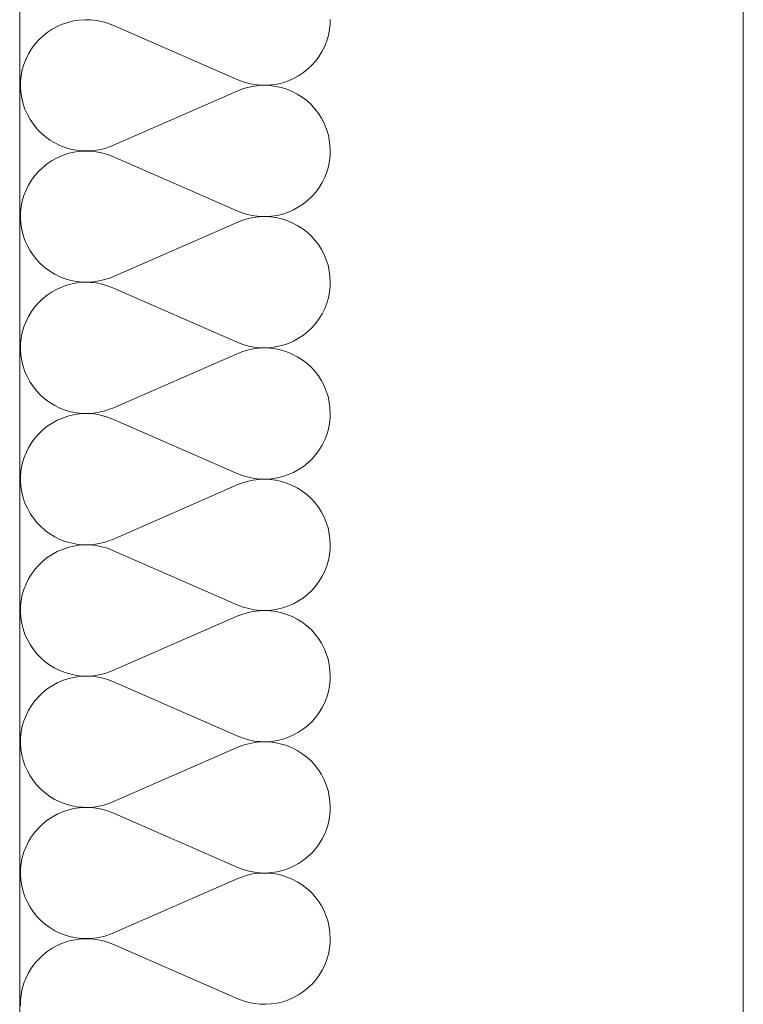
# Model space of a CAD drawing. Units: millimetres. Extents: x 0 to 118930, y 0 to 83700.
# Drawn here: x 55817 to 56097, y 7859 to 8240 of the extents above; entities that cross this region are included whole.
import ezdxf

# ---------------------------------------------------------------- set-up
doc = ezdxf.new("R2010")
doc.units = ezdxf.units.MM
doc.linetypes.add('AUSGEZOGEN', pattern=[0, 0])
for name, color, linetype, lineweight in [('1', 18, 'AUSGEZOGEN', 15), ('10', 251, 'AUSGEZOGEN', 15), ('3', 252, 'AUSGEZOGEN', 15)]:
    doc.layers.add(name, color=color, linetype=linetype, lineweight=lineweight)

msp = doc.modelspace()

# ---------------------------------------------------------------- linework, layer by layer
at = {"layer": '1', "linetype": 'AUSGEZOGEN'}
for p, q in [((55816.85, 6918.05), (55816.85, 12818.05)), ((56097.17, 3877.57), (56097.17, 12054.2))]:
    msp.add_line(p, q, dxfattribs=at)
at = {"layer": '10', "linetype": 'AUSGEZOGEN'}
for p, q in [((55831.35, 8237.65), (55833.37, 8238.57)), ((55833.37, 8238.57), (55835.5, 8239.28)), ((55835.5, 8239.28), (55837.65, 8239.8)), ((55837.65, 8239.8), (55839.85, 8240.18)), ((55839.85, 8240.18), (55842.05, 8240.28)), ((55842.05, 8240.28), (55844.3, 8240.25)), ((55844.3, 8240.25), (55846.5, 8240)), ((55846.5, 8240), (55848.7, 8239.6)), ((55848.7, 8239.6), (55850.83, 8238.98)), ((55850.83, 8238.98), (55852.9, 8238.17)), ((55852.9, 8238.17), (55901.37, 8217)), ((55937.1, 8238.67), (55936.85, 8236.48)), ((55937.15, 8240.33), (55937.1, 8238.67)), ((55824.22, 8232.45), (55825.83, 8233.98)), ((55825.83, 8233.98), (55827.55, 8235.38)), ((55827.55, 8235.38), (55829.38, 8236.6)), ((55829.38, 8236.6), (55831.35, 8237.65)), ((55936.42, 8234.28), (55935.83, 8232.17)), ((55936.85, 8236.48), (55936.42, 8234.28)), ((55821.42, 8228.98), (55822.75, 8230.77)), ((55822.75, 8230.77), (55824.22, 8232.45)), ((55935.83, 8232.17), (55935.02, 8230.08)), ((55819.3, 8225.08), (55820.25, 8227.05)), ((55820.25, 8227.05), (55821.42, 8228.98)), ((55934.03, 8228.12), (55932.85, 8226.2)), ((55935.02, 8230.08), (55934.03, 8228.12)), ((55817.85, 8220.87), (55818.5, 8223)), ((55818.5, 8223), (55819.3, 8225.08)), ((55930.1, 8222.78), (55928.5, 8221.2)), ((55931.58, 8224.4), (55930.1, 8222.78)), ((55932.85, 8226.2), (55931.58, 8224.4)), ((55817.45, 8218.67), (55817.85, 8220.87)), ((55926.77, 8219.8), (55924.9, 8218.57)), ((55928.5, 8221.2), (55926.77, 8219.8)), ((55817.17, 8214.28), (55817.22, 8216.48)), ((55817.22, 8216.48), (55817.45, 8218.67)), ((55903.45, 8216.2), (55901.37, 8217)), ((55905.62, 8215.6), (55903.45, 8216.2)), ((55907.78, 8215.18), (55905.62, 8215.6)), ((55910.02, 8214.92), (55907.78, 8215.18)), ((55912.22, 8214.87), (55910.02, 8214.92)), ((55914.45, 8215), (55912.22, 8214.87)), ((55916.65, 8215.38), (55914.45, 8215)), ((55918.82, 8215.87), (55916.65, 8215.38)), ((55920.95, 8216.6), (55918.82, 8215.87)), ((55922.97, 8217.53), (55920.95, 8216.6)), ((55924.9, 8218.57), (55922.97, 8217.53)), ((55817.3, 8212.05), (55817.17, 8214.28)), ((55817.65, 8209.85), (55817.3, 8212.05)), ((55901.37, 8212.73), (55852.9, 8191.58)), ((55901.37, 8212.73), (55902.9, 8213.32)), ((55902.9, 8213.32), (55905.02, 8214)), ((55905.02, 8214), (55907.22, 8214.47)), ((55907.22, 8214.47), (55909.43, 8214.77)), ((55909.43, 8214.77), (55911.63, 8214.87)), ((55911.63, 8214.87), (55913.85, 8214.77)), ((55913.85, 8214.77), (55916.05, 8214.47)), ((55916.05, 8214.47), (55918.25, 8214)), ((55918.25, 8214), (55920.38, 8213.32)), ((55920.38, 8213.32), (55922.43, 8212.47)), ((55922.43, 8212.47), (55924.38, 8211.45)), ((55924.38, 8211.45), (55926.25, 8210.28)), ((55818.18, 8207.73), (55817.65, 8209.85)), ((55818.9, 8205.6), (55818.18, 8207.73)), ((55926.25, 8210.28), (55928.02, 8208.93)), ((55928.02, 8208.93), (55929.7, 8207.4)), ((55929.7, 8207.4), (55931.18, 8205.77)), ((55819.83, 8203.57), (55818.9, 8205.6)), ((55820.9, 8201.65), (55819.83, 8203.57)), ((55931.18, 8205.77), (55932.55, 8204)), ((55932.55, 8204), (55933.75, 8202.17)), ((55822.15, 8199.8), (55820.9, 8201.65)), ((55823.5, 8198.05), (55822.15, 8199.8)), ((55933.75, 8202.17), (55934.77, 8200.18)), ((55934.77, 8200.18), (55935.62, 8198.12)), ((55825.05, 8196.45), (55823.5, 8198.05)), ((55826.75, 8195), (55825.05, 8196.45)), ((55935.62, 8198.12), (55936.3, 8196)), ((55936.3, 8196), (55936.77, 8193.85)), ((55828.55, 8193.67), (55826.75, 8195)), ((55830.42, 8192.58), (55828.55, 8193.67)), ((55832.43, 8191.58), (55830.42, 8192.58)), ((55936.77, 8193.85), (55937.05, 8191.65)), ((55834.5, 8190.77), (55832.43, 8191.58)), ((55833.37, 8187.68), (55835.5, 8188.4)), ((55836.65, 8190.18), (55834.5, 8190.77)), ((55835.5, 8188.4), (55837.65, 8188.93)), ((55838.82, 8189.72), (55836.65, 8190.18)), ((55837.65, 8188.93), (55839.85, 8189.28)), ((55841.05, 8189.47), (55838.82, 8189.72)), ((55839.85, 8189.28), (55842.05, 8189.4)), ((55843.25, 8189.45), (55841.05, 8189.47)), ((55842.05, 8189.4), (55844.3, 8189.38)), ((55845.5, 8189.6), (55843.25, 8189.45)), ((55844.3, 8189.38), (55846.5, 8189.13)), ((55847.7, 8189.92), (55845.5, 8189.6)), ((55846.5, 8189.13), (55848.7, 8188.72)), ((55849.85, 8190.45), (55847.7, 8189.92)), ((55848.7, 8188.72), (55850.83, 8188.08)), ((55851.98, 8191.17), (55849.85, 8190.45)), ((55852.9, 8191.58), (55851.98, 8191.17)), ((55937.15, 8189.45), (55937.05, 8191.65)), ((55937.15, 8189.45), (55937.1, 8187.8)), ((55825.83, 8183.08), (55827.55, 8184.47)), ((55827.55, 8184.47), (55829.38, 8185.72)), ((55829.38, 8185.72), (55831.35, 8186.8)), ((55831.35, 8186.8), (55833.37, 8187.68)), ((55850.83, 8188.08), (55852.9, 8187.27)), ((55852.9, 8187.27), (55901.37, 8166.12)), ((55936.85, 8185.6), (55936.42, 8183.45)), ((55937.1, 8187.8), (55936.85, 8185.6)), ((55822.75, 8179.87), (55824.22, 8181.58)), ((55824.22, 8181.58), (55825.83, 8183.08)), ((55935.83, 8181.28), (55935.02, 8179.25)), ((55936.42, 8183.45), (55935.83, 8181.28)), ((55820.25, 8176.2), (55821.42, 8178.08)), ((55821.42, 8178.08), (55822.75, 8179.87)), ((55934.03, 8177.25), (55932.85, 8175.33)), ((55935.02, 8179.25), (55934.03, 8177.25)), ((55818.5, 8172.12), (55819.3, 8174.2)), ((55819.3, 8174.2), (55820.25, 8176.2)), ((55931.58, 8173.52), (55930.1, 8171.88)), ((55932.85, 8175.33), (55931.58, 8173.52)), ((55817.45, 8167.8), (55817.85, 8170)), ((55817.85, 8170), (55818.5, 8172.12)), ((55928.5, 8170.33), (55926.77, 8168.93)), ((55930.1, 8171.88), (55928.5, 8170.33)), ((55817.17, 8163.4), (55817.22, 8165.6)), ((55817.22, 8165.6), (55817.45, 8167.8)), ((55903.45, 8165.33), (55901.37, 8166.12)), ((55905.62, 8164.72), (55903.45, 8165.33)), ((55920.95, 8165.72), (55918.82, 8165)), ((55922.97, 8166.65), (55920.95, 8165.72)), ((55924.9, 8167.73), (55922.97, 8166.65)), ((55926.77, 8168.93), (55924.9, 8167.73)), ((55817.3, 8161.17), (55817.17, 8163.4)), ((55901.37, 8161.85), (55852.9, 8140.67)), ((55901.37, 8161.85), (55902.9, 8162.45)), ((55902.9, 8162.45), (55905.02, 8163.12)), ((55905.02, 8163.12), (55907.22, 8163.6)), ((55907.78, 8164.28), (55905.62, 8164.72)), ((55907.22, 8163.6), (55909.43, 8163.88)), ((55910.02, 8164.05), (55907.78, 8164.28)), ((55909.43, 8163.88), (55911.63, 8164)), ((55912.22, 8164), (55910.02, 8164.05)), ((55911.63, 8164), (55913.85, 8163.88)), ((55914.45, 8164.18), (55912.22, 8164)), ((55913.85, 8163.88), (55916.05, 8163.6)), ((55916.65, 8164.47), (55914.45, 8164.18)), ((55916.05, 8163.6), (55918.25, 8163.12)), ((55918.82, 8165), (55916.65, 8164.47)), ((55918.25, 8163.12), (55920.38, 8162.45)), ((55920.38, 8162.45), (55922.43, 8161.6)), ((55922.43, 8161.6), (55924.38, 8160.58)), ((55817.65, 8159), (55817.3, 8161.17)), ((55818.18, 8156.85), (55817.65, 8159)), ((55924.38, 8160.58), (55926.25, 8159.4)), ((55926.25, 8159.4), (55928.02, 8158.05)), ((55928.02, 8158.05), (55929.7, 8156.53)), ((55818.9, 8154.72), (55818.18, 8156.85)), ((55819.83, 8152.68), (55818.9, 8154.72)), ((55929.7, 8156.53), (55931.18, 8154.92)), ((55931.18, 8154.92), (55932.55, 8153.17)), ((55820.9, 8150.77), (55819.83, 8152.68)), ((55822.15, 8148.93), (55820.9, 8150.77)), ((55932.55, 8153.17), (55933.75, 8151.28)), ((55933.75, 8151.28), (55934.77, 8149.33)), ((55823.5, 8147.2), (55822.15, 8148.93)), ((55825.05, 8145.6), (55823.5, 8147.2)), ((55934.77, 8149.33), (55935.62, 8147.25)), ((55935.62, 8147.25), (55936.3, 8145.13)), ((55826.75, 8144.13), (55825.05, 8145.6)), ((55828.55, 8142.8), (55826.75, 8144.13)), ((55830.42, 8141.68), (55828.55, 8142.8)), ((55936.3, 8145.13), (55936.77, 8142.98)), ((55936.77, 8142.98), (55937.05, 8140.77)), ((55832.43, 8140.67), (55830.42, 8141.68)), ((55834.5, 8139.87), (55832.43, 8140.67)), ((55836.65, 8139.28), (55834.5, 8139.87)), ((55838.82, 8138.85), (55836.65, 8139.28)), ((55841.05, 8138.6), (55838.82, 8138.85)), ((55839.85, 8138.4), (55842.05, 8138.57)), ((55843.25, 8138.57), (55841.05, 8138.6)), ((55842.05, 8138.57), (55844.3, 8138.47)), ((55845.5, 8138.72), (55843.25, 8138.57)), ((55847.7, 8139.05), (55845.5, 8138.72)), ((55849.85, 8139.57), (55847.7, 8139.05)), ((55851.98, 8140.28), (55849.85, 8139.57)), ((55852.9, 8140.67), (55851.98, 8140.28)), ((55937.15, 8138.57), (55937.05, 8140.77)), ((55937.15, 8138.57), (55937.1, 8136.92)), ((55827.55, 8133.6), (55829.38, 8134.85)), ((55829.38, 8134.85), (55831.35, 8135.92)), ((55831.35, 8135.92), (55833.37, 8136.8)), ((55833.37, 8136.8), (55835.5, 8137.53)), ((55835.5, 8137.53), (55837.65, 8138.05)), ((55837.65, 8138.05), (55839.85, 8138.4)), ((55844.3, 8138.47), (55846.5, 8138.27)), ((55846.5, 8138.27), (55848.7, 8137.85)), ((55848.7, 8137.85), (55850.83, 8137.2)), ((55850.83, 8137.2), (55852.9, 8136.4)), ((55852.9, 8136.4), (55901.37, 8115.25)), ((55937.1, 8136.92), (55936.85, 8134.72)), ((55824.22, 8130.67), (55825.83, 8132.2)), ((55825.83, 8132.2), (55827.55, 8133.6)), ((55936.42, 8132.58), (55935.83, 8130.4)), ((55936.85, 8134.72), (55936.42, 8132.58)), ((55820.25, 8125.33), (55821.42, 8127.2)), ((55821.42, 8127.2), (55822.75, 8129)), ((55822.75, 8129), (55824.22, 8130.67)), ((55935.02, 8128.37), (55934.03, 8126.38)), ((55935.83, 8130.4), (55935.02, 8128.37)), ((55818.5, 8121.25), (55819.3, 8123.32)), ((55819.3, 8123.32), (55820.25, 8125.33)), ((55932.85, 8124.45), (55931.58, 8122.68)), ((55934.03, 8126.38), (55932.85, 8124.45)), ((55817.85, 8119.13), (55818.5, 8121.25)), ((55930.1, 8121), (55928.5, 8119.45)), ((55931.58, 8122.68), (55930.1, 8121)), ((55817.22, 8114.72), (55817.45, 8116.92)), ((55817.45, 8116.92), (55817.85, 8119.13)), ((55922.97, 8115.77), (55920.95, 8114.85)), ((55924.9, 8116.85), (55922.97, 8115.77)), ((55926.77, 8118.08), (55924.9, 8116.85)), ((55928.5, 8119.45), (55926.77, 8118.08)), ((55817.17, 8112.53), (55817.22, 8114.72)), ((55817.3, 8110.28), (55817.17, 8112.53)), ((55903.45, 8114.45), (55901.37, 8115.25)), ((55902.9, 8111.58), (55905.02, 8112.25)), ((55905.62, 8113.85), (55903.45, 8114.45)), ((55905.02, 8112.25), (55907.22, 8112.73)), ((55907.78, 8113.4), (55905.62, 8113.85)), ((55907.22, 8112.73), (55909.43, 8113)), ((55910.02, 8113.17), (55907.78, 8113.4)), ((55909.43, 8113), (55911.63, 8113.12)), ((55912.22, 8113.12), (55910.02, 8113.17)), ((55911.63, 8113.12), (55913.85, 8113)), ((55914.45, 8113.27), (55912.22, 8113.12)), ((55913.85, 8113), (55916.05, 8112.73)), ((55916.65, 8113.6), (55914.45, 8113.27)), ((55916.05, 8112.73), (55918.25, 8112.25)), ((55918.82, 8114.18), (55916.65, 8113.6)), ((55918.25, 8112.25), (55920.38, 8111.58)), ((55920.95, 8114.85), (55918.82, 8114.18)), ((55817.65, 8108.12), (55817.3, 8110.28)), ((55818.18, 8105.97), (55817.65, 8108.12)), ((55901.37, 8110.97), (55852.9, 8089.8)), ((55901.37, 8110.97), (55902.9, 8111.58)), ((55920.38, 8111.58), (55922.43, 8110.72)), ((55922.43, 8110.72), (55924.38, 8109.72)), ((55924.38, 8109.72), (55926.25, 8108.52)), ((55926.25, 8108.52), (55928.02, 8107.17)), ((55818.9, 8103.85), (55818.18, 8105.97)), ((55928.02, 8107.17), (55929.7, 8105.67)), ((55929.7, 8105.67), (55931.18, 8104.05)), ((55819.83, 8101.85), (55818.9, 8103.85)), ((55820.9, 8099.87), (55819.83, 8101.85)), ((55931.18, 8104.05), (55932.55, 8102.27)), ((55932.55, 8102.27), (55933.75, 8100.4)), ((55822.15, 8098.05), (55820.9, 8099.87)), ((55823.5, 8096.33), (55822.15, 8098.05)), ((55933.75, 8100.4), (55934.77, 8098.45)), ((55934.77, 8098.45), (55935.62, 8096.38)), ((55825.05, 8094.72), (55823.5, 8096.33)), ((55826.75, 8093.25), (55825.05, 8094.72)), ((55828.55, 8091.92), (55826.75, 8093.25)), ((55935.62, 8096.38), (55936.3, 8094.25)), ((55936.3, 8094.25), (55936.77, 8092.07)), ((55830.42, 8090.8), (55828.55, 8091.92)), ((55832.43, 8089.8), (55830.42, 8090.8)), ((55834.5, 8089), (55832.43, 8089.8)), ((55836.65, 8088.4), (55834.5, 8089)), ((55851.98, 8089.45), (55849.85, 8088.72)), ((55852.9, 8089.8), (55851.98, 8089.45)), ((55936.77, 8092.07), (55937.05, 8089.87)), ((55937.15, 8087.68), (55937.05, 8089.87)), ((55831.35, 8085.05), (55833.37, 8085.92)), ((55833.37, 8085.92), (55835.5, 8086.65)), ((55835.5, 8086.65), (55837.65, 8087.17)), ((55838.82, 8087.98), (55836.65, 8088.4)), ((55837.65, 8087.17), (55839.85, 8087.53)), ((55841.05, 8087.73), (55838.82, 8087.98)), ((55839.85, 8087.53), (55842.05, 8087.68)), ((55843.25, 8087.68), (55841.05, 8087.73)), ((55842.05, 8087.68), (55844.3, 8087.65)), ((55845.5, 8087.85), (55843.25, 8087.68)), ((55844.3, 8087.65), (55846.5, 8087.4)), ((55847.7, 8088.17), (55845.5, 8087.85)), ((55846.5, 8087.4), (55848.7, 8086.97)), ((55849.85, 8088.72), (55847.7, 8088.17)), ((55848.7, 8086.97), (55850.83, 8086.33)), ((55850.83, 8086.33), (55852.9, 8085.53)), ((55852.9, 8085.53), (55901.37, 8064.38)), ((55937.1, 8086.05), (55936.85, 8083.85)), ((55937.15, 8087.68), (55937.1, 8086.05)), ((55825.83, 8081.33), (55827.55, 8082.73)), ((55827.55, 8082.73), (55829.38, 8083.98)), ((55829.38, 8083.98), (55831.35, 8085.05)), ((55936.42, 8081.68), (55935.83, 8079.52)), ((55936.85, 8083.85), (55936.42, 8081.68)), ((55821.42, 8076.33), (55822.75, 8078.12)), ((55822.75, 8078.12), (55824.22, 8079.8)), ((55824.22, 8079.8), (55825.83, 8081.33)), ((55935.83, 8079.52), (55935.02, 8077.47)), ((55819.3, 8072.45), (55820.25, 8074.45)), ((55820.25, 8074.45), (55821.42, 8076.33)), ((55934.03, 8075.48), (55932.85, 8073.57)), ((55935.02, 8077.47), (55934.03, 8075.48)), ((55817.85, 8068.25), (55818.5, 8070.38)), ((55818.5, 8070.38), (55819.3, 8072.45)), ((55930.1, 8070.13), (55928.5, 8068.57)), ((55931.58, 8071.8), (55930.1, 8070.13)), ((55932.85, 8073.57), (55931.58, 8071.8)), ((55817.45, 8066.07), (55817.85, 8068.25)), ((55926.77, 8067.2), (55924.9, 8065.97)), ((55928.5, 8068.57), (55926.77, 8067.2)), ((55817.17, 8061.65), (55817.22, 8063.85)), ((55817.22, 8063.85), (55817.45, 8066.07)), ((55903.45, 8063.57), (55901.37, 8064.38)), ((55905.62, 8062.98), (55903.45, 8063.57)), ((55907.78, 8062.53), (55905.62, 8062.98)), ((55910.02, 8062.27), (55907.78, 8062.53)), ((55912.22, 8062.25), (55910.02, 8062.27)), ((55914.45, 8062.4), (55912.22, 8062.25)), ((55916.65, 8062.73), (55914.45, 8062.4)), ((55918.82, 8063.27), (55916.65, 8062.73)), ((55920.95, 8064), (55918.82, 8063.27)), ((55922.97, 8064.87), (55920.95, 8064)), ((55924.9, 8065.97), (55922.97, 8064.87)), ((55817.3, 8059.45), (55817.17, 8061.65)), ((55817.65, 8057.25), (55817.3, 8059.45)), ((55901.37, 8060.13), (55852.9, 8038.93)), ((55901.37, 8060.13), (55902.9, 8060.72)), ((55902.9, 8060.72), (55905.02, 8061.38)), ((55905.02, 8061.38), (55907.22, 8061.85)), ((55907.22, 8061.85), (55909.43, 8062.17)), ((55909.43, 8062.17), (55911.63, 8062.25)), ((55911.63, 8062.25), (55913.85, 8062.17)), ((55913.85, 8062.17), (55916.05, 8061.85)), ((55916.05, 8061.85), (55918.25, 8061.38)), ((55918.25, 8061.38), (55920.38, 8060.72)), ((55920.38, 8060.72), (55922.43, 8059.85)), ((55922.43, 8059.85), (55924.38, 8058.85)), ((55924.38, 8058.85), (55926.25, 8057.65)), ((55818.18, 8055.08), (55817.65, 8057.25)), ((55818.9, 8052.98), (55818.18, 8055.08)), ((55926.25, 8057.65), (55928.02, 8056.28)), ((55928.02, 8056.28), (55929.7, 8054.8)), ((55929.7, 8054.8), (55931.18, 8053.17)), ((55819.83, 8050.97), (55818.9, 8052.98)), ((55820.9, 8049), (55819.83, 8050.97)), ((55931.18, 8053.17), (55932.55, 8051.4)), ((55932.55, 8051.4), (55933.75, 8049.52)), ((55822.15, 8047.17), (55820.9, 8049)), ((55823.5, 8045.45), (55822.15, 8047.17)), ((55933.75, 8049.52), (55934.77, 8047.58)), ((55934.77, 8047.58), (55935.62, 8045.48)), ((55825.05, 8043.85), (55823.5, 8045.45)), ((55826.75, 8042.37), (55825.05, 8043.85)), ((55935.62, 8045.48), (55936.3, 8043.4)), ((55936.3, 8043.4), (55936.77, 8041.2)), ((55828.55, 8041.07), (55826.75, 8042.37)), ((55830.42, 8039.92), (55828.55, 8041.07)), ((55832.43, 8038.93), (55830.42, 8039.92)), ((55936.77, 8041.2), (55937.05, 8039)), ((55834.5, 8038.12), (55832.43, 8038.93)), ((55833.37, 8035.05), (55835.5, 8035.77)), ((55836.65, 8037.53), (55834.5, 8038.12)), ((55835.5, 8035.77), (55837.65, 8036.33)), ((55838.82, 8037.07), (55836.65, 8037.53)), ((55837.65, 8036.33), (55839.85, 8036.65)), ((55841.05, 8036.85), (55838.82, 8037.07)), ((55839.85, 8036.65), (55842.05, 8036.8)), ((55843.25, 8036.8), (55841.05, 8036.85)), ((55842.05, 8036.8), (55844.3, 8036.78)), ((55845.5, 8036.97), (55843.25, 8036.8)), ((55844.3, 8036.78), (55846.5, 8036.53)), ((55847.7, 8037.27), (55845.5, 8036.97)), ((55846.5, 8036.53), (55848.7, 8036.07)), ((55849.85, 8037.85), (55847.7, 8037.27)), ((55848.7, 8036.07), (55850.83, 8035.48)), ((55851.98, 8038.57), (55849.85, 8037.85)), ((55852.9, 8038.93), (55851.98, 8038.57)), ((55937.15, 8036.8), (55937.05, 8039)), ((55937.15, 8036.8), (55937.1, 8035.18)), ((55825.83, 8030.45), (55827.55, 8031.85)), ((55827.55, 8031.85), (55829.38, 8033.08)), ((55829.38, 8033.08), (55831.35, 8034.18)), ((55831.35, 8034.18), (55833.37, 8035.05)), ((55850.83, 8035.48), (55852.9, 8034.67)), ((55852.9, 8034.67), (55901.37, 8013.47)), ((55936.85, 8032.98), (55936.42, 8030.8)), ((55937.1, 8035.18), (55936.85, 8032.98)), ((55822.75, 8027.25), (55824.22, 8028.93)), ((55824.22, 8028.93), (55825.83, 8030.45)), ((55935.83, 8028.67), (55935.02, 8026.6)), ((55936.42, 8030.8), (55935.83, 8028.67)), ((55820.25, 8023.57), (55821.42, 8025.45)), ((55821.42, 8025.45), (55822.75, 8027.25)), ((55934.03, 8024.6), (55932.85, 8022.73)), ((55935.02, 8026.6), (55934.03, 8024.6)), ((55818.5, 8019.47), (55819.3, 8021.58)), ((55819.3, 8021.58), (55820.25, 8023.57)), ((55931.58, 8020.92), (55930.1, 8019.25)), ((55932.85, 8022.73), (55931.58, 8020.92)), ((55817.45, 8015.2), (55817.85, 8017.37)), ((55817.85, 8017.37), (55818.5, 8019.47)), ((55928.5, 8017.73), (55926.77, 8016.33)), ((55930.1, 8019.25), (55928.5, 8017.73)), ((55817.17, 8010.77), (55817.22, 8013)), ((55817.22, 8013), (55817.45, 8015.2)), ((55903.45, 8012.68), (55901.37, 8013.47)), ((55905.62, 8012.07), (55903.45, 8012.68)), ((55920.95, 8013.12), (55918.82, 8012.4)), ((55922.97, 8014), (55920.95, 8013.12)), ((55924.9, 8015.08), (55922.97, 8014)), ((55926.77, 8016.33), (55924.9, 8015.08)), ((55817.3, 8008.57), (55817.17, 8010.77)), ((55901.37, 8009.25), (55852.9, 7988.08)), ((55901.37, 8009.25), (55902.9, 8009.85)), ((55902.9, 8009.85), (55905.02, 8010.48)), ((55905.02, 8010.48), (55907.22, 8010.97)), ((55907.78, 8011.65), (55905.62, 8012.07)), ((55907.22, 8010.97), (55909.43, 8011.28)), ((55910.02, 8011.4), (55907.78, 8011.65)), ((55909.43, 8011.28), (55911.63, 8011.38)), ((55912.22, 8011.38), (55910.02, 8011.4)), ((55911.63, 8011.38), (55913.85, 8011.28)), ((55914.45, 8011.53), (55912.22, 8011.38)), ((55913.85, 8011.28), (55916.05, 8010.97)), ((55916.65, 8011.85), (55914.45, 8011.53)), ((55916.05, 8010.97), (55918.25, 8010.48)), ((55918.82, 8012.4), (55916.65, 8011.85)), ((55918.25, 8010.48), (55920.38, 8009.85)), ((55920.38, 8009.85), (55922.43, 8008.98)), ((55922.43, 8008.98), (55924.38, 8007.98)), ((55817.65, 8006.38), (55817.3, 8008.57)), ((55818.18, 8004.2), (55817.65, 8006.38)), ((55924.38, 8007.98), (55926.25, 8006.78)), ((55926.25, 8006.78), (55928.02, 8005.4)), ((55928.02, 8005.4), (55929.7, 8003.93)), ((55818.9, 8002.12), (55818.18, 8004.2)), ((55819.83, 8000.08), (55818.9, 8002.12)), ((55929.7, 8003.93), (55931.18, 8002.27)), ((55931.18, 8002.27), (55932.55, 8000.53)), ((55820.9, 7998.12), (55819.83, 8000.08)), ((55822.15, 7996.28), (55820.9, 7998.12)), ((55932.55, 8000.53), (55933.75, 7998.65)), ((55933.75, 7998.65), (55934.77, 7996.68)), ((55823.5, 7994.57), (55822.15, 7996.28)), ((55825.05, 7992.98), (55823.5, 7994.57)), ((55934.77, 7996.68), (55935.62, 7994.65)), ((55935.62, 7994.65), (55936.3, 7992.53)), ((55826.75, 7991.48), (55825.05, 7992.98)), ((55828.55, 7990.2), (55826.75, 7991.48)), ((55830.42, 7989.05), (55828.55, 7990.2)), ((55936.3, 7992.53), (55936.77, 7990.38)), ((55936.77, 7990.38), (55937.05, 7988.17)), ((55832.43, 7988.08), (55830.42, 7989.05)), ((55834.5, 7987.27), (55832.43, 7988.08)), ((55836.65, 7986.65), (55834.5, 7987.27)), ((55838.82, 7986.2), (55836.65, 7986.65)), ((55841.05, 7985.97), (55838.82, 7986.2)), ((55843.25, 7985.92), (55841.05, 7985.97)), ((55845.5, 7986.07), (55843.25, 7985.92)), ((55847.7, 7986.45), (55845.5, 7986.07)), ((55849.85, 7986.97), (55847.7, 7986.45)), ((55851.98, 7987.68), (55849.85, 7986.97)), ((55852.9, 7988.08), (55851.98, 7987.68)), ((55937.15, 7985.92), (55937.05, 7988.17)), ((55827.55, 7980.97), (55829.38, 7982.2)), ((55829.38, 7982.2), (55831.35, 7983.27)), ((55831.35, 7983.27), (55833.37, 7984.18)), ((55833.37, 7984.18), (55835.5, 7984.87)), ((55835.5, 7984.87), (55837.65, 7985.45)), ((55837.65, 7985.45), (55839.85, 7985.77)), ((55839.85, 7985.77), (55842.05, 7985.92)), ((55842.05, 7985.92), (55844.3, 7985.87)), ((55844.3, 7985.87), (55846.5, 7985.65)), ((55846.5, 7985.65), (55848.7, 7985.2)), ((55848.7, 7985.2), (55850.83, 7984.6)), ((55850.83, 7984.6), (55852.9, 7983.8)), ((55852.9, 7983.8), (55901.37, 7962.65)), ((55937.1, 7984.33), (55936.85, 7982.07)), ((55937.15, 7985.92), (55937.1, 7984.33)), ((55824.22, 7978.05), (55825.83, 7979.6)), ((55825.83, 7979.6), (55827.55, 7980.97)), ((55936.42, 7979.92), (55935.83, 7977.8)), ((55936.85, 7982.07), (55936.42, 7979.92)), ((55820.25, 7972.68), (55821.42, 7974.6)), ((55821.42, 7974.6), (55822.75, 7976.38)), ((55822.75, 7976.38), (55824.22, 7978.05)), ((55935.02, 7975.72), (55934.03, 7973.72)), ((55935.83, 7977.8), (55935.02, 7975.72)), ((55819.3, 7970.67), (55820.25, 7972.68)), ((55932.85, 7971.85), (55931.58, 7970.05)), ((55934.03, 7973.72), (55932.85, 7971.85)), ((55817.85, 7966.48), (55818.5, 7968.65)), ((55818.5, 7968.65), (55819.3, 7970.67)), ((55930.1, 7968.37), (55928.5, 7966.85)), ((55931.58, 7970.05), (55930.1, 7968.37)), ((55817.22, 7962.12), (55817.45, 7964.33)), ((55817.45, 7964.33), (55817.85, 7966.48)), ((55922.97, 7963.12), (55920.95, 7962.25)), ((55924.9, 7964.2), (55922.97, 7963.12)), ((55926.77, 7965.45), (55924.9, 7964.2)), ((55928.5, 7966.85), (55926.77, 7965.45)), ((55817.17, 7959.87), (55817.22, 7962.12)), ((55817.3, 7957.68), (55817.17, 7959.87)), ((55903.45, 7961.85), (55901.37, 7962.65)), ((55902.9, 7958.98), (55905.02, 7959.6)), ((55905.62, 7961.2), (55903.45, 7961.85)), ((55905.02, 7959.6), (55907.22, 7960.08)), ((55907.78, 7960.77), (55905.62, 7961.2)), ((55907.22, 7960.08), (55909.43, 7960.4)), ((55910.02, 7960.53), (55907.78, 7960.77)), ((55909.43, 7960.4), (55911.63, 7960.48)), ((55912.22, 7960.48), (55910.02, 7960.53)), ((55911.63, 7960.48), (55913.85, 7960.4)), ((55914.45, 7960.65), (55912.22, 7960.48)), ((55913.85, 7960.4), (55916.05, 7960.08)), ((55916.65, 7961), (55914.45, 7960.65)), ((55916.05, 7960.08), (55918.25, 7959.6)), ((55918.82, 7961.53), (55916.65, 7961)), ((55918.25, 7959.6), (55920.38, 7958.98)), ((55920.95, 7962.25), (55918.82, 7961.53)), ((55817.65, 7955.48), (55817.3, 7957.68)), ((55818.18, 7953.32), (55817.65, 7955.48)), ((55901.37, 7958.37), (55852.9, 7937.2)), ((55901.37, 7958.37), (55902.9, 7958.98)), ((55920.38, 7958.98), (55922.43, 7958.12)), ((55922.43, 7958.12), (55924.38, 7957.07)), ((55924.38, 7957.07), (55926.25, 7955.87)), ((55926.25, 7955.87), (55928.02, 7954.52)), ((55818.9, 7951.25), (55818.18, 7953.32)), ((55928.02, 7954.52), (55929.7, 7953.05)), ((55929.7, 7953.05), (55931.18, 7951.4)), ((55819.83, 7949.2), (55818.9, 7951.25)), ((55820.9, 7947.25), (55819.83, 7949.2)), ((55931.18, 7951.4), (55932.55, 7949.65)), ((55932.55, 7949.65), (55933.75, 7947.78)), ((55822.15, 7945.4), (55820.9, 7947.25)), ((55823.5, 7943.67), (55822.15, 7945.4)), ((55933.75, 7947.78), (55934.77, 7945.8)), ((55934.77, 7945.8), (55935.62, 7943.78)), ((55825.05, 7942.07), (55823.5, 7943.67)), ((55826.75, 7940.65), (55825.05, 7942.07)), ((55828.55, 7939.33), (55826.75, 7940.65)), ((55935.62, 7943.78), (55936.3, 7941.65)), ((55936.3, 7941.65), (55936.77, 7939.47)), ((55830.42, 7938.17), (55828.55, 7939.33)), ((55832.43, 7937.2), (55830.42, 7938.17)), ((55834.5, 7936.4), (55832.43, 7937.2)), ((55836.65, 7935.77), (55834.5, 7936.4)), ((55851.98, 7936.8), (55849.85, 7936.07)), ((55852.9, 7937.2), (55851.98, 7936.8)), ((55936.77, 7939.47), (55937.05, 7937.27)), ((55937.15, 7935.05), (55937.05, 7937.27)), ((55831.35, 7932.4), (55833.37, 7933.32)), ((55833.37, 7933.32), (55835.5, 7934)), ((55835.5, 7934), (55837.65, 7934.57)), ((55838.82, 7935.33), (55836.65, 7935.77)), ((55837.65, 7934.57), (55839.85, 7934.87)), ((55841.05, 7935.13), (55838.82, 7935.33)), ((55839.85, 7934.87), (55842.05, 7935.05)), ((55843.25, 7935.05), (55841.05, 7935.13)), ((55842.05, 7935.05), (55844.3, 7935)), ((55845.5, 7935.2), (55843.25, 7935.05)), ((55844.3, 7935), (55846.5, 7934.77)), ((55847.7, 7935.58), (55845.5, 7935.2)), ((55846.5, 7934.77), (55848.7, 7934.33)), ((55849.85, 7936.07), (55847.7, 7935.58)), ((55848.7, 7934.33), (55850.83, 7933.72)), ((55850.83, 7933.72), (55852.9, 7932.93)), ((55852.9, 7932.93), (55901.37, 7911.78)), ((55937.1, 7933.45), (55936.85, 7931.25)), ((55937.15, 7935.05), (55937.1, 7933.45)), ((55824.22, 7927.17), (55825.83, 7928.72)), ((55825.83, 7928.72), (55827.55, 7930.08)), ((55827.55, 7930.08), (55829.38, 7931.33)), ((55829.38, 7931.33), (55831.35, 7932.4)), ((55936.42, 7929.05), (55935.83, 7926.92)), ((55936.85, 7931.25), (55936.42, 7929.05)), ((55821.42, 7923.72), (55822.75, 7925.48)), ((55822.75, 7925.48), (55824.22, 7927.17)), ((55935.83, 7926.92), (55935.02, 7924.85)), ((55819.3, 7919.8), (55820.25, 7921.8)), ((55820.25, 7921.8), (55821.42, 7923.72)), ((55934.03, 7922.85), (55932.85, 7920.97)), ((55935.02, 7924.85), (55934.03, 7922.85)), ((55817.85, 7915.6), (55818.5, 7917.78)), ((55818.5, 7917.78), (55819.3, 7919.8)), ((55930.1, 7917.47), (55928.5, 7915.97)), ((55931.58, 7919.18), (55930.1, 7917.47)), ((55932.85, 7920.97), (55931.58, 7919.18)), ((55817.45, 7913.45), (55817.85, 7915.6)), ((55926.77, 7914.57), (55924.9, 7913.32)), ((55928.5, 7915.97), (55926.77, 7914.57)), ((55817.17, 7909), (55817.22, 7911.25)), ((55817.22, 7911.25), (55817.45, 7913.45)), ((55903.45, 7910.97), (55901.37, 7911.78)), ((55905.62, 7910.33), (55903.45, 7910.97)), ((55907.78, 7909.92), (55905.62, 7910.33)), ((55910.02, 7909.67), (55907.78, 7909.92)), ((55912.22, 7909.6), (55910.02, 7909.67)), ((55914.45, 7909.77), (55912.22, 7909.6)), ((55916.65, 7910.13), (55914.45, 7909.77)), ((55918.82, 7910.65), (55916.65, 7910.13)), ((55920.95, 7911.38), (55918.82, 7910.65)), ((55922.97, 7912.25), (55920.95, 7911.38)), ((55924.9, 7913.32), (55922.97, 7912.25)), ((55817.3, 7906.8), (55817.17, 7909)), ((55817.65, 7904.6), (55817.3, 7906.8)), ((55901.37, 7907.47), (55852.9, 7886.33)), ((55901.37, 7907.47), (55902.9, 7908.08)), ((55902.9, 7908.08), (55905.02, 7908.78)), ((55905.02, 7908.78), (55907.22, 7909.25)), ((55907.22, 7909.25), (55909.43, 7909.52)), ((55909.43, 7909.52), (55911.63, 7909.6)), ((55911.63, 7909.6), (55913.85, 7909.52)), ((55913.85, 7909.52), (55916.05, 7909.25)), ((55916.05, 7909.25), (55918.25, 7908.78)), ((55918.25, 7908.78), (55920.38, 7908.08)), ((55920.38, 7908.08), (55922.43, 7907.25)), ((55922.43, 7907.25), (55924.38, 7906.2)), ((55924.38, 7906.2), (55926.25, 7905)), ((55818.18, 7902.45), (55817.65, 7904.6)), ((55818.9, 7900.38), (55818.18, 7902.45)), ((55926.25, 7905), (55928.02, 7903.65)), ((55928.02, 7903.65), (55929.7, 7902.17)), ((55929.7, 7902.17), (55931.18, 7900.53)), ((55819.83, 7898.32), (55818.9, 7900.38)), ((55820.9, 7896.38), (55819.83, 7898.32)), ((55931.18, 7900.53), (55932.55, 7898.78)), ((55932.55, 7898.78), (55933.75, 7896.88)), ((55822.15, 7894.52), (55820.9, 7896.38)), ((55823.5, 7892.8), (55822.15, 7894.52)), ((55933.75, 7896.88), (55934.77, 7894.92)), ((55934.77, 7894.92), (55935.62, 7892.88)), ((55825.05, 7891.2), (55823.5, 7892.8)), ((55826.75, 7889.77), (55825.05, 7891.2)), ((55935.62, 7892.88), (55936.3, 7890.77)), ((55936.3, 7890.77), (55936.77, 7888.6)), ((55828.55, 7888.45), (55826.75, 7889.77)), ((55830.42, 7887.27), (55828.55, 7888.45)), ((55832.43, 7886.33), (55830.42, 7887.27)), ((55936.77, 7888.6), (55937.05, 7886.4)), ((55834.5, 7885.53), (55832.43, 7886.33)), ((55833.37, 7882.45), (55835.5, 7883.17)), ((55836.65, 7884.87), (55834.5, 7885.53)), ((55835.5, 7883.17), (55837.65, 7883.67)), ((55838.82, 7884.47), (55836.65, 7884.87)), ((55837.65, 7883.67), (55839.85, 7884)), ((55841.05, 7884.25), (55838.82, 7884.47)), ((55839.85, 7884), (55842.05, 7884.18)), ((55843.25, 7884.2), (55841.05, 7884.25)), ((55842.05, 7884.18), (55844.3, 7884.13)), ((55845.5, 7884.33), (55843.25, 7884.2)), ((55844.3, 7884.13), (55846.5, 7883.88)), ((55847.7, 7884.67), (55845.5, 7884.33)), ((55846.5, 7883.88), (55848.7, 7883.45)), ((55849.85, 7885.2), (55847.7, 7884.67)), ((55848.7, 7883.45), (55850.83, 7882.85)), ((55851.98, 7885.92), (55849.85, 7885.2)), ((55852.9, 7886.33), (55851.98, 7885.92)), ((55937.15, 7884.18), (55937.05, 7886.4)), ((55937.15, 7884.18), (55937.1, 7882.58)), ((55825.83, 7877.85), (55827.55, 7879.25)), ((55827.55, 7879.25), (55829.38, 7880.45)), ((55829.38, 7880.45), (55831.35, 7881.53)), ((55831.35, 7881.53), (55833.37, 7882.45)), ((55850.83, 7882.85), (55852.9, 7882.05)), ((55852.9, 7882.05), (55901.37, 7860.87)), ((55936.85, 7880.38), (55936.42, 7878.17)), ((55937.1, 7882.58), (55936.85, 7880.38)), ((55822.75, 7874.65), (55824.22, 7876.28)), ((55824.22, 7876.28), (55825.83, 7877.85)), ((55935.83, 7876.05), (55935.02, 7873.98)), ((55936.42, 7878.17), (55935.83, 7876.05)), ((55820.25, 7870.92), (55821.42, 7872.85)), ((55821.42, 7872.85), (55822.75, 7874.65)), ((55934.03, 7871.97), (55932.85, 7870.08)), ((55935.02, 7873.98), (55934.03, 7871.97)), ((55818.5, 7866.88), (55819.3, 7868.98)), ((55819.3, 7868.98), (55820.25, 7870.92)), ((55931.58, 7868.27), (55930.1, 7866.6)), ((55932.85, 7870.08), (55931.58, 7868.27)), ((55817.45, 7862.58), (55817.85, 7864.72)), ((55817.85, 7864.72), (55818.5, 7866.88)), ((55928.5, 7865.08), (55926.77, 7863.67)), ((55930.1, 7866.6), (55928.5, 7865.08)), ((55817.17, 7858.12), (55817.22, 7860.38)), ((55817.22, 7860.38), (55817.45, 7862.58)), ((55903.45, 7860.08), (55901.37, 7860.87)), ((55905.62, 7859.45), (55903.45, 7860.08)), ((55920.95, 7860.48), (55918.82, 7859.77)), ((55922.97, 7861.38), (55920.95, 7860.48)), ((55924.9, 7862.45), (55922.97, 7861.38)), ((55926.77, 7863.67), (55924.9, 7862.45)), ((55907.78, 7859.05), (55905.62, 7859.45)), ((55910.02, 7858.8), (55907.78, 7859.05)), ((55912.22, 7858.78), (55910.02, 7858.8)), ((55914.45, 7858.88), (55912.22, 7858.78)), ((55916.65, 7859.25), (55914.45, 7858.88)), ((55918.82, 7859.77), (55916.65, 7859.25))]:
    msp.add_line(p, q, dxfattribs=at)
at = {"layer": '3', "linetype": 'AUSGEZOGEN'}
for p, q in [((55816.85, 12818.05), (55816.85, 6918.05)), ((56097.17, 12054.2), (56097.17, 3877.57))]:
    msp.add_line(p, q, dxfattribs=at)

doc.saveas('drawing.dxf')
